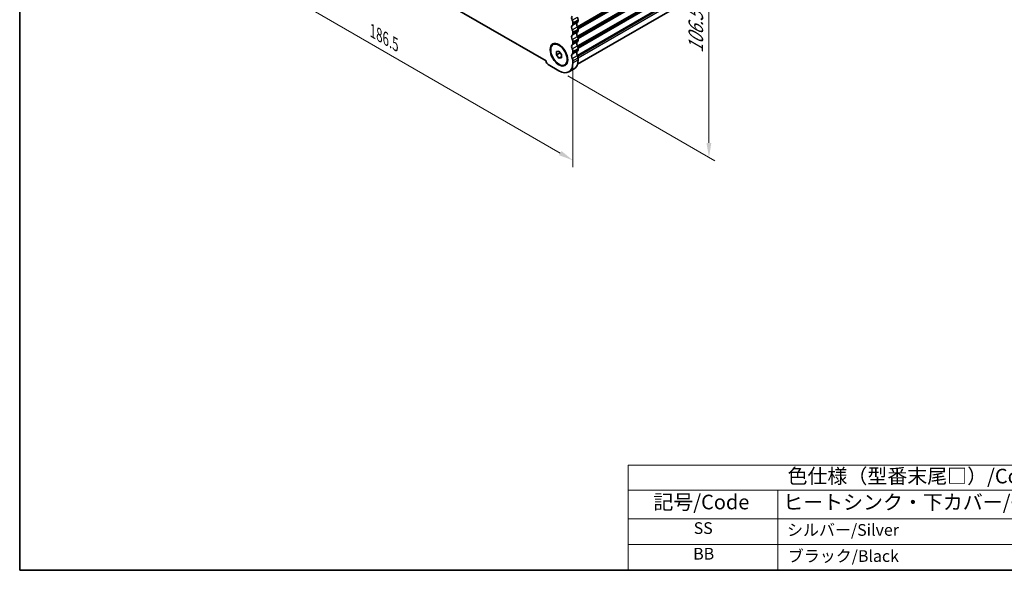
# Model space of a CAD drawing. Units: millimetres. Extents: x 29 to 4956, y 16 to 1000.
# Drawn here: x 29 to 366, y 16 to 204 of the extents above; entities that cross this region are included whole.
import ezdxf

# ---------------------------------------------------------------- set-up
doc = ezdxf.new("R2010")
doc.units = ezdxf.units.MM
doc.header["$LTSCALE"] = 2
doc.layers.get('Defpoints').update_dxf_attribs({"lineweight": 25})
for name, color, linetype, lineweight in [('Border (ISO)', 7, 'Continuous', 35), ('Dimension (ISO)', 7, 'Continuous', 18), ('Symbol (ISO)', 7, 'Continuous', 18), ('Visible (ISO)', 7, 'Continuous', 35), ('Visible Narrow (ISO)', 7, 'Continuous', 25)]:
    doc.layers.add(name, color=color, linetype=linetype, lineweight=lineweight)
doc.styles.add('Note Text (TK)', font='MS PGothic.ttf')
doc.styles.add('Note Text (TK2)', font='MS PGothic.ttf')
doc.dimstyles.new('Default - Method 1b (TK)', dxfattribs={"dimscale": 2, "dimtxt": 2.5, "dimasz": 2.5, "dimexe": 1, "dimexo": 1.5, "dimgap": 1, "dimtad": 1, "dimtoh": 1, "dimrnd": 1e-08, "dimdsep": 46, "dimtxsty": 'Note Text (TK)', "dimcen": 0.09, "dimdle": 5, "dimclrd": 100, "dimclre": 100, "dimclrt": 7, "dimadec": 1, "dimazin": 1, "dimtfac": 1, "dimtmove": 0, "dimatfit": 3, "dimfxl": 0, "dimtolj": 1, "dimlwd": -1, "dimlwe": -1, "dimarcsym": 0})

# ---------------------------------------------------------------- blocks, each defined once
blk = doc.blocks.new('図面枠 tk図枠')
at = {"layer": 'Border (ISO)'}
for p, q in [((14.5, 289), (14.5, 8)), ((14.5, 8), (405.5, 8))]:
    blk.add_line(p, q, dxfattribs=at)
blk = doc.blocks.new('*D4')
at = {"layer": 'Defpoints', "color": 0, "transparency": 16777216}
for p in [(86.25, 269.16), (218.13, 193.02), (218.13, 156.01)]:
    blk.add_point(p, dxfattribs=at)
at = {"layer": 'Dimension (ISO)', "color": 100, "transparency": 16777216}
for p, q in [((86.25, 265.7), (86.25, 229.84)), ((90.58, 229.65), (213.8, 158.51)), ((218.13, 189.56), (218.13, 153.7))]:
    blk.add_line(p, q, dxfattribs=at)
for points in [[(91, 230.37), (90.17, 228.92), (86.25, 232.15)], [(214.21, 159.23), (213.38, 157.79), (218.13, 156.01)]]:
    blk.add_solid(points, dxfattribs=at)
at = {"layer": 'Dimension (ISO)', "color": 7, "transparency": 16777216, "insert": (149.7, 200.18), "char_height": 5, "attachment_point": 4, "rotation": 330, "style": 'Note Text (TK)'}
blk.add_mtext('\\A1;{\\Q-30.000;\\W0.816;\\H0.816x;186.5}', dxfattribs=at)
blk = doc.blocks.new('*D5')
at = {"layer": 'Defpoints', "color": 0, "transparency": 16777216}
for p in [(213.87, 272.54), (264.62, 243.24), (213.35, 186.59)]:
    blk.add_point(p, dxfattribs=at)
at = {"layer": 'Dimension (ISO)', "color": 100, "transparency": 16777216}
for p, q in [((216.87, 270.81), (266.62, 242.08)), ((264.62, 162), (264.62, 238.24)), ((216.35, 184.86), (266.62, 155.84))]:
    blk.add_line(p, q, dxfattribs=at)
for points in [[(263.78, 238.24), (265.45, 238.24), (264.62, 243.24)], [(263.78, 162), (265.45, 162), (264.62, 157)]]:
    blk.add_solid(points, dxfattribs=at)
at = {"layer": 'Dimension (ISO)', "color": 7, "transparency": 16777216, "insert": (260.13, 191.6), "char_height": 5, "attachment_point": 4, "rotation": 90, "style": 'Note Text (TK)'}
blk.add_mtext('\\A1;{\\Q30.000;\\W0.816;\\H0.816x; \\fＭＳ Ｐゴシック|b0|i0;\\H4.9746;106.5}', dxfattribs=at)
blk = doc.blocks.new('NEWテーブル')
at = {"layer": 'Symbol (ISO)'}
for p, q in [((299.5, 60.98), (405.5, 60.98)), ((299.5, 60.98), (299.5, 56.7)), ((405.5, 60.98), (405.5, 56.7)), ((299.5, 56.7), (405.5, 56.7)), ((299.5, 56.7), (299.5, 51.8)), ((325.11, 56.7), (325.11, 51.8)), ((372.63, 56.7), (372.63, 51.8)), ((405.5, 56.7), (405.5, 51.8)), ((299.5, 51.8), (405.5, 51.8)), ((299.5, 51.8), (299.5, 43)), ((325.11, 51.8), (325.11, 43)), ((372.63, 51.8), (372.63, 43)), ((405.5, 51.8), (405.5, 43)), ((299.5, 47.4), (405.5, 47.4)), ((299.5, 43), (405.5, 43))]:
    blk.add_line(p, q, dxfattribs=at)
at = {"layer": 'Symbol (ISO)', "color": 7, "attachment_point": 7}
for s, insert, char_height, style in [('色仕様（型番末尾□）/Color type', (326.74, 57.06), 2.5, 'Note Text (TK)'), ('記号/Code', (303.81, 52.63), 2.5, 'Note Text (TK)'), ('ヒートシンク・下カバー/Cover', (326, 52.6), 2.5, 'Note Text (TK)'), ('パネル/Panel', (378.29, 52.63), 2.5, 'Note Text (TK)'), ('SS', (310.7, 48.58), 2, 'Note Text (TK2)'), ('シルバー/Silver                   ', (326.66, 48.27), 2, 'Note Text (TK2)'), ('シルバー/Silver                   ', (374.17, 48.27), 2, 'Note Text (TK2)'), ('BB', (310.62, 44.2), 2, 'Note Text (TK2)'), ('ブラック/Black                     ', (326.79, 43.81), 2, 'Note Text (TK2)'), ('ブラック/Black                     ', (374.3, 43.81), 2, 'Note Text (TK2)')]:
    blk.add_mtext(s, dxfattribs=dict(at, insert=insert, char_height=char_height, style=style))

msp = doc.modelspace()

# ---------------------------------------------------------------- linework, layer by layer
at = {"layer": 'Visible (ISO)'}
for p, q in [((339.7449, 258.1494), (219.6687, 188.8234)), ((208.9362, 189.9624), (95.4439, 255.4872)), ((218.1278, 203.0392), (218.1278, 202.6063)), ((219.8955, 204.0598), (219.8955, 203.6269)), ((218.1278, 199.7732), (218.1278, 199.3403)), ((219.8955, 200.7938), (219.8955, 200.361)), ((211.3548, 195.5703), (211.5316, 195.6724)), ((218.1278, 196.5072), (218.1278, 196.0743)), ((219.8955, 197.5278), (219.8955, 197.095)), ((212.4709, 193.2058), (213.3548, 193.2847)), ((212.4709, 192.0273), (212.4709, 193.2058)), ((212.4709, 192.0273), (213.7437, 192.7621)), ((213.3548, 190.9277), (212.4709, 192.0273)), ((213.3548, 193.2847), (214.2387, 192.1852)), ((213.7437, 192.8009), (213.7437, 192.7621)), ((213.7437, 192.7621), (214.2387, 192.1464)), ((214.2387, 192.1852), (214.2387, 191.0067)), ((218.1278, 193.2412), (218.1278, 192.8084)), ((219.8955, 194.2618), (219.8955, 193.829)), ((213.3548, 186.5949), (209.6778, 188.7178)), ((213.3548, 190.9277), (214.2387, 191.438)), ((214.2387, 191.0067), (213.3548, 190.9277)), ((215.3548, 188.6421), (215.5316, 188.7442)), ((218.1278, 189.9752), (218.1278, 189.3505)), ((219.8955, 190.9958), (219.8955, 190.3712)), ((216.7298, 186.2605), (218.4976, 187.2812))]:
    msp.add_line(p, q, dxfattribs=at)
for centre, major_axis, start_param, end_param in [((218.5167, 204.2312), (-0.625, 1.0825), 0.01840471, 1.55239273), ((218.5167, 200.9652), (-0.625, 1.0825), 0.01840471, 1.55239273), ((217.2439, 203.5495), (0.625, -1.0825), 0.78539872, 1.55239273), ((217.2439, 203.1166), (0.625, -1.0825), 0.01840471, 0.78539872), ((220.2844, 201.9858), (-0.625, 1.0825), 0.01840471, 1.55239273), ((219.0116, 204.5701), (0.625, -1.0825), 0.78539872, 1.55239273), ((219.0116, 204.1372), (0.625, -1.0825), 0.01840471, 0.78539872), ((218.5167, 197.6992), (-0.625, 1.0825), 0.01840471, 1.55239273), ((217.2439, 200.2835), (0.625, -1.0825), 0.78539872, 1.55239273), ((217.2439, 199.8506), (0.625, -1.0825), 0.01840471, 0.78539872), ((220.2844, 198.7198), (-0.625, 1.0825), 0.01840471, 1.55239273), ((219.0116, 201.3041), (0.625, -1.0825), 0.78539872, 1.55239273), ((219.0116, 200.8713), (0.625, -1.0825), 0.01840471, 0.78539872), ((218.5167, 194.4332), (-0.625, 1.0825), 0.01840471, 1.55239273), ((217.2439, 197.0175), (0.625, -1.0825), 0.78539872, 1.55239273), ((217.2439, 196.5847), (0.625, -1.0825), 0.01840471, 0.78539872), ((220.2844, 195.4539), (-0.625, 1.0825), 0.01840471, 1.55239273), ((219.0116, 198.0381), (0.625, -1.0825), 0.78539872, 1.55239273), ((219.0116, 197.6053), (0.625, -1.0825), 0.01840471, 0.78539872), ((218.5167, 191.1673), (-0.625, 1.0825), 0.01840471, 1.55239273), ((217.2439, 193.7515), (0.625, -1.0825), 0.78539872, 1.55239273), ((217.2439, 193.3187), (0.625, -1.0825), 0.01840471, 0.78539872), ((220.2844, 192.1879), (-0.625, 1.0825), 0.01840471, 1.55239273), ((219.0116, 194.7721), (0.625, -1.0825), 0.78539872, 1.55239273), ((219.0116, 194.3393), (0.625, -1.0825), 0.01840471, 0.78539872), ((209.6778, 189.5751), (-0.525, 0.9093), 0.83303578, 2.35619504), ((213.3548, 192.1062), (3.375, -5.8457), 5.4977877, 7.06858402), ((217.2439, 190.4855), (0.625, -1.0825), 0.78539872, 1.55239273), ((215.1226, 193.1268), (3.375, -5.8457), 0, 0.78539872), ((219.0116, 191.5061), (0.625, -1.0825), 0.78539872, 1.55239273)]:
    msp.add_ellipse(centre, major_axis=major_axis, ratio=0.57735027, start_param=start_param, end_param=end_param, dxfattribs=at)
for major_axis in [(-2.125, 3.6806), (-2, 3.4641)]:
    msp.add_ellipse((213.3548, 192.1062), major_axis=major_axis, ratio=0.57735027, dxfattribs=at)
at = {"layer": 'Visible Narrow (ISO)'}
for p, q in [((340.8886, 271.6592), (219.6413, 201.657)), ((340.9876, 271.3187), (219.7879, 201.344)), ((340.9876, 270.8858), (219.8838, 200.9665)), ((340.8886, 270.6597), (219.8955, 200.8043)), ((340.8886, 268.3932), (219.6413, 198.391)), ((340.9876, 268.0527), (219.7879, 198.078)), ((340.9876, 267.6199), (219.8838, 197.7005)), ((340.8886, 267.3937), (219.8955, 197.5383)), ((340.8886, 265.1272), (219.6413, 195.125)), ((340.9876, 264.7867), (219.7879, 194.8121)), ((340.9876, 264.3539), (219.8838, 194.4346)), ((340.8886, 264.1277), (219.8955, 194.2723)), ((340.8886, 261.8612), (219.6413, 191.8591)), ((340.9876, 261.5207), (219.7879, 191.5461)), ((340.9876, 260.8961), (219.8955, 190.9835)), ((217.8803, 203.8903), (219.648, 204.911)), ((217.8803, 202.0409), (219.648, 203.0615)), ((218.1278, 203.0392), (219.8955, 204.0598)), ((218.1278, 202.6063), (219.8955, 203.6269)), ((217.8803, 200.6244), (219.648, 201.645)), ((217.8803, 198.7749), (219.648, 199.7956)), ((218.1278, 199.7732), (219.8955, 200.7938)), ((218.1278, 199.3403), (219.8955, 200.361)), ((217.8803, 197.3584), (219.648, 198.379)), ((217.8803, 195.5089), (219.648, 196.5296)), ((218.1278, 196.5072), (219.8955, 197.5278)), ((218.1278, 196.0743), (219.8955, 197.095)), ((217.8803, 194.0924), (219.648, 195.113)), ((217.8803, 192.243), (219.648, 193.2636)), ((218.1278, 193.2412), (219.8955, 194.2618)), ((218.1278, 192.8084), (219.8955, 193.829)), ((217.8803, 190.8264), (219.648, 191.847)), ((218.1278, 189.9752), (219.8955, 190.9958)), ((218.1278, 189.3505), (219.8955, 190.3712))]:
    msp.add_line(p, q, dxfattribs=at)

# ---------------------------------------------------------------- block references
at = {"xscale": 2, "yscale": 2, "zscale": 2}
for name, p in [('図面枠 tk図枠', (0, 0)), ('NEWテーブル', (-362, -70))]:
    msp.add_blockref(name, p, dxfattribs=at)

# ---------------------------------------------------------------- dimensions: what is measured, and where the dimension line sits
at = {"layer": 'Dimension (ISO)', "color": 100, "true_color": 0x00ff3f}
for base, p1, p2, angle, text, override, picture, middle in [((264.6179, 243.2393), (213.3548, 186.5949), (213.8669, 272.5403), 270, '{\\Q30.000;\\W0.816;\\H0.816x; \\fＭＳ Ｐゴシック|b0|i0;\\H4.9746;106.5}', {"dimgap": 1, "dimtoh": 0, "dimdec": 2, "dimlfac": 1.228959, "dimtol": 0, "dimlim": 0, "dimtp": 0, "dimtm": 0, "dimtdec": 2, "dimtofl": 0, "dimatfit": 1}, '*D5', (264.6179, 200.1187)), ((218.1278, 156.0077), (86.2523, 269.163), (218.1278, 193.0248), 150.000027, '{\\Q-30.000;\\W0.816;\\H0.816x;<>}', {"dimtoh": 0, "dimlfac": 1.224745, "dimtofl": 0, "dimatfit": 1}, '*D4', (152.1895, 194.0772))]:
    dim = msp.add_linear_dim(base=base, p1=p1, p2=p2, angle=angle, text=text, dimstyle='Default - Method 1b (TK)', override=override, dxfattribs=at)
    dim.commit()
    dim.dimension.update_dxf_attribs({"geometry": picture, "text_midpoint": middle, "dimtype": 160})

doc.saveas('drawing.dxf')
